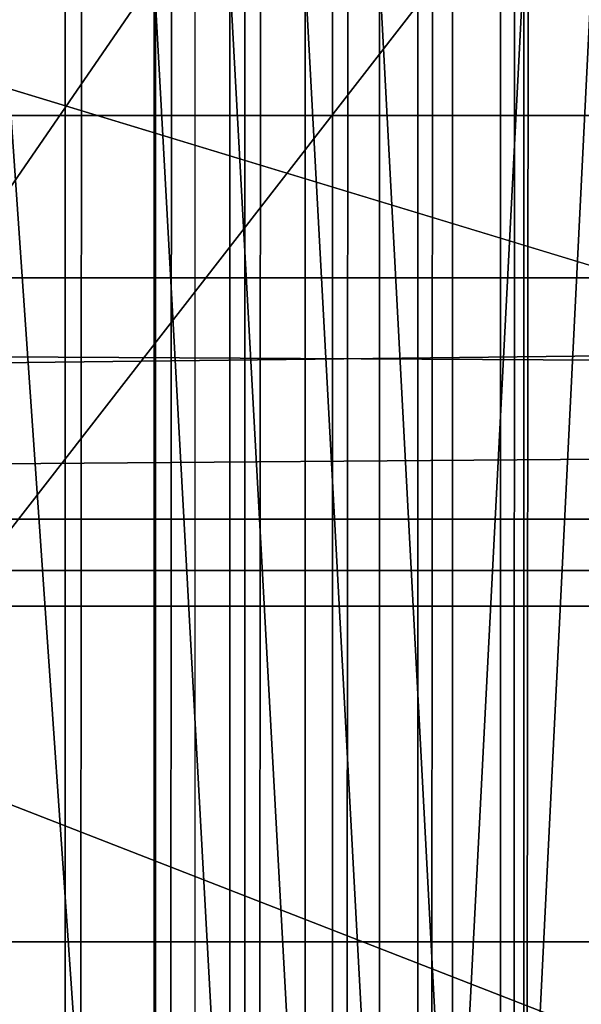
# Model space of a CAD drawing. Units: inches. Extents: x -421 to 126, y -115 to 273.
# Drawn here: x -188 to -187, y 56 to 56 of the extents above; entities that cross this region are included whole.
import ezdxf

# ---------------------------------------------------------------- set-up
doc = ezdxf.new("R2010")
doc.units = ezdxf.units.IN
doc.header["$MEASUREMENT"] = 0
doc.layers.get('0').update_dxf_attribs({"true_color": 0xffffff})
for name, color, linetype, true_color in [('element', 7, 'Continuous', 0xcc6600), ('foundations', 7, 'Continuous', 0x9fa3a3), ('konstrukcja', 7, 'Continuous', 0xd3d2ce)]:
    doc.layers.add(name, color=color, linetype=linetype, true_color=true_color)
doc.layers.add('strefa', color=40, linetype='Continuous')

# ---------------------------------------------------------------- blocks, each defined once
blk = doc.blocks.new('rura_gora_dwg_3')
at = {"color": 2, "true_color": 0xffff00}
mesh = blk.add_polyface(dxfattribs=at)
corners = [(373.8573773352277, 1003.683365308196, 31.37110685322827), (395.5678690641645, 1007.748314643292, 30.1753829834965), (373.8492653451332, 1003.729641907211, 30.17538298349304), (395.5768526885658, 1007.70219932591, 31.37110685326638)]
mesh.append_faces([[corners[k] for k in face] for face in [(0, 1, 2), (1, 0, 3)]], dxfattribs={"vtx0": -1, "color": 2})
mesh = blk.add_polyface(dxfattribs=at)
corners = [(373.849265345234, 1003.729641907211, 15.24009241597203), (395.5678690641645, 1007.748314643292, 30.1753829834965), (395.5678690643689, 1007.748314643291, 15.24009241595355), (373.8492653451332, 1003.729641907211, 30.17538298349304)]
mesh.append_faces([[corners[k] for k in face] for face in [(0, 1, 2), (1, 0, 3)]], dxfattribs={"vtx0": -1, "color": 2})
mesh = blk.add_polyface(dxfattribs=at)
corners = [(373.8816632929693, 1003.544820821791, 32.55945868768366), (395.5768526885658, 1007.70219932591, 31.37110685326638), (373.8573773352277, 1003.683365308196, 31.37110685322827), (395.6037481740331, 1007.564137690029, 32.55945868776104)]
mesh.append_faces([[corners[k] for k in face] for face in [(0, 1, 2), (1, 0, 3)]], dxfattribs={"vtx0": -1, "color": 2})
mesh = blk.add_polyface(dxfattribs=at)
corners = [(373.9219734867326, 1003.314862620814, 33.73311190269727), (395.6037481740331, 1007.564137690029, 32.55945868776104), (373.8816632929693, 1003.544820821791, 32.55945868768366), (395.6483897015792, 1007.334980931544, 33.73311190273539)]
mesh.append_faces([[corners[k] for k in face] for face in [(0, 1, 2), (1, 0, 3)]], dxfattribs={"vtx0": -1, "color": 2})
mesh = blk.add_polyface(dxfattribs=at)
corners = [(373.9780593912483, 1002.994908474047, 34.88483053587639), (395.6483897015792, 1007.334980931544, 33.73311190273539), (373.9219734867326, 1003.314862620814, 33.73311190269727), (395.7105020408935, 1007.016141878072, 34.88483053585791)]
mesh.append_faces([[corners[k] for k in face] for face in [(0, 1, 2), (1, 0, 3)]], dxfattribs={"vtx0": -1, "color": 2})
mesh = blk.add_polyface(dxfattribs=at)
corners = [(373.9780593912483, 1002.994908474047, 34.88483053587639), (395.7897022488075, 1006.609586278413, 36.00751385878963), (395.7105020408935, 1007.016141878072, 34.88483053585791), (374.0495752180151, 1002.5869310052, 36.00751385879194)]
mesh.append_faces([[corners[k] for k in face] for face in [(0, 1, 2), (1, 0, 3)]], dxfattribs={"vtx0": -1, "color": 2})
mesh = blk.add_polyface(dxfattribs=at)
corners = [(374.0495752180151, 1002.5869310052, 36.00751385879194), (395.885502030065, 1006.117820683012, 37.09424015549696), (395.7897022488075, 1006.609586278413, 36.00751385878963), (374.1360800483144, 1002.093445531041, 37.09424015549812)]
mesh.append_faces([[corners[k] for k in face] for face in [(0, 1, 2), (1, 0, 3)]], dxfattribs={"vtx0": -1, "color": 2})
mesh = blk.add_polyface(dxfattribs=at)
corners = [(413.0026702776111, 392.4300000000021), (393.3959881174041, 356.3189836255848, 45.41547539941078), (393.3959881172185, 356.3189836255848), (413.0026702776296, 392.4300000000021, 45.4154753994281)]
mesh.append_faces([[corners[k] for k in face] for face in [(0, 1, 2), (1, 0, 3)]], dxfattribs={"vtx0": -1, "color": 2})
mesh = blk.add_polyface(dxfattribs=at)
corners = [(393.3959881172185, 356.3189836255848), (375.7060808065315, 319.2313216844752, 45.41547539940962), (375.7060808065414, 319.2313216844752), (393.3959881174041, 356.3189836255848, 45.41547539941078)]
mesh.append_faces([[corners[k] for k in face] for face in [(0, 1, 2), (1, 0, 3)]], dxfattribs={"vtx0": -1, "color": 2})
blk = doc.blocks.new('dolna_dwg_2')
at = {"color": 2, "true_color": 0xffff00}
mesh = blk.add_polyface(dxfattribs=at)
corners = [(0.563758160567304, 11886.63624183933, 0.3457640982559178), (21854.15999999999, 11887.20000000001, 0.2986886408189861), (-9.240466170012951e-12, 11887.20000000001, 0.2986886408190222), (21853.59624183915, 11886.63624183933, 0.34576409825599)]
mesh.append_faces([[corners[k] for k in face] for face in [(0, 1, 2), (1, 0, 3)]], dxfattribs={"vtx0": -1, "color": 2})
mesh = blk.add_polyface(dxfattribs=at)
corners = [(2.251556886285434, 11884.94844311383, 0.3925493198430695), (21853.59624183915, 11886.63624183933, 0.34576409825599), (0.563758160567304, 11886.63624183933, 0.3457640982559178), (21851.90844311374, 11884.94844311384, 0.3925493198430695)]
mesh.append_faces([[corners[k] for k in face] for face in [(0, 1, 2), (1, 0, 3)]], dxfattribs={"vtx0": -1, "color": 2})
mesh = blk.add_polyface(dxfattribs=at)
corners = [(5.052990336213152, 11882.14700966389, 0.4387558591323523), (21851.90844311374, 11884.94844311384, 0.3925493198430695), (2.251556886285434, 11884.94844311383, 0.3925493198430695), (21849.10700966411, 11882.14700966388, 0.4387558591323523)]
mesh.append_faces([[corners[k] for k in face] for face in [(0, 1, 2), (1, 0, 3)]], dxfattribs={"vtx0": -1, "color": 2})
mesh = blk.add_polyface(dxfattribs=at)
corners = [(8.950786741955525, 11878.24921325829, 0.484098837443994), (21849.10700966411, 11882.14700966388, 0.4387558591323523), (5.052990336213152, 11882.14700966389, 0.4387558591323523), (21845.20921325837, 11878.24921325829, 0.48409883744403)]
mesh.append_faces([[corners[k] for k in face] for face in [(0, 1, 2), (1, 0, 3)]], dxfattribs={"vtx0": -1, "color": 2})
mesh = blk.add_polyface(dxfattribs=at)
corners = [(13.9209148923797, 11873.27908510805, 0.5282987002383643), (21845.20921325837, 11878.24921325829, 0.48409883744403), (8.950786741955525, 11878.24921325829, 0.484098837443994), (21840.23908510791, 11873.27908510805, 0.5282987002383283)]
mesh.append_faces([[corners[k] for k in face] for face in [(0, 1, 2), (1, 0, 3)]], dxfattribs={"vtx0": -1, "color": 2})
mesh = blk.add_polyface(dxfattribs=at)
corners = [(19.93273229404818, 11867.26726770593, 0.5710829406627772), (21840.23908510791, 11873.27908510805, 0.5282987002383283), (13.9209148923797, 11873.27908510805, 0.5282987002383643), (21834.22726770624, 11867.26726770594, 0.5710829406628133)]
mesh.append_faces([[corners[k] for k in face] for face in [(0, 1, 2), (1, 0, 3)]], dxfattribs={"vtx0": -1, "color": 2})
mesh = blk.add_polyface(dxfattribs=at)
corners = [(26.94917409496149, 11860.25082590535, 0.6121877796484652), (21834.22726770624, 11867.26726770594, 0.5710829406628133), (19.93273229404818, 11867.26726770593, 0.5710829406627772), (34.92698159681873, 11852.27301840322, 0.6513597921946166), (21827.21082590532, 11860.25082590535, 0.6121877796490065), (21819.23301840346, 11852.27301840321, 0.6513597921946527)]
mesh.append_faces([[corners[k] for k in face] for face in [(0, 1, 2), (4, 3, 5)]], dxfattribs={"vtx0": -1, "color": 2})
mesh.append_faces([[corners[k] for k in face] for face in [(1, 3, 4)]], dxfattribs={"vtx0": -1, "vtx1": -1, "color": 2})
mesh.append_faces([[corners[k] for k in face] for face in [(1, 0, 3)]], dxfattribs={"vtx0": -1, "vtx2": -1, "color": 2})
mesh = blk.add_polyface(dxfattribs=at)
corners = [(17724.16698414258, 3924.300000000002, 0.8986886408187774), (18097.13287885368, 3192.313216844745, -0.5999999999998635), (18097.13287885397, 3192.313216844745, 0.898688640819355), (17724.16698414258, 3924.300000000002, -0.5999999999998635)]
mesh.append_faces([[corners[k] for k in face] for face in [(0, 1, 2), (1, 0, 3)]], dxfattribs={"vtx0": -1, "color": 2})
blk = doc.blocks.new('Grupa_16')
at = {"color": 7, "true_color": 0xffffff}
mesh = blk.add_polyface(dxfattribs=at)
corners = [(47.11479821577836, 128, 13.35900316966342), (48.20824998546471, 31.99999999999998, 15.73639544209725), (47.11479821577836, 31.99999999999998, 13.35900316966342), (48.20824998546471, 128, 15.73639544209725)]
mesh.append_faces([[corners[k] for k in face] for face in [(0, 1, 2), (1, 0, 3)]], dxfattribs={"vtx0": -1, "color": 7})
mesh = blk.add_polyface(dxfattribs=at)
corners = [(48.08319116530946, 128, 18.4860238773872), (47.27783891582286, 31.99999999999998, 16.10664105897521), (48.08319116530946, 31.99999999999998, 18.4860238773872), (47.27783891582286, 128, 16.10664105897521)]
mesh.append_faces([[corners[k] for k in face] for face in [(0, 1, 2), (1, 0, 3)]], dxfattribs={"vtx0": -1, "color": 7})
mesh = blk.add_polyface(dxfattribs=at)
corners = [(48.42699420402857, 128, 33.65345767674112), (47.39190948431378, 31.99999999999998, 36.05683663409915), (48.42699420402857, 31.99999999999998, 33.65345767674112), (47.39190948431378, 128, 36.05683663409915)]
mesh.append_faces([[corners[k] for k in face] for face in [(0, 1, 2), (1, 0, 3)]], dxfattribs={"vtx0": -1, "color": 7})
mesh = blk.add_polyface(dxfattribs=at)
corners = [(47.48782135793407, 128, 33.30603726788732), (48.23484383186195, 31.99999999999998, 30.90770195651965), (47.48782135793407, 31.99999999999998, 33.30603726788732), (48.23484383186195, 128, 30.90770195651965)]
mesh.append_faces([[corners[k] for k in face] for face in [(0, 1, 2), (1, 0, 3)]], dxfattribs={"vtx0": -1, "color": 7})
mesh = blk.add_polyface(dxfattribs=at)
corners = [(48.6354183813738, 128, 20.93655442078866), (48.08319116530946, 31.99999999999998, 18.4860238773872), (48.6354183813738, 31.99999999999998, 20.93655442078866), (48.08319116530946, 128, 18.4860238773872)]
mesh.append_faces([[corners[k] for k in face] for face in [(0, 1, 2), (1, 0, 3)]], dxfattribs={"vtx0": -1, "color": 7})
mesh = blk.add_polyface(dxfattribs=at)
corners = [(48.20824998546471, 128, 15.73639544209725), (49.04720655112503, 31.99999999999998, 18.21506094405464), (48.20824998546471, 31.99999999999998, 15.73639544209725), (49.04720655112503, 128, 18.21506094405464)]
mesh.append_faces([[corners[k] for k in face] for face in [(0, 1, 2), (1, 0, 3)]], dxfattribs={"vtx0": -1, "color": 7})
mesh = blk.add_polyface(dxfattribs=at)
corners = [(48.23484383186195, 128, 30.90770195651965), (48.72707973401764, 31.99999999999998, 28.44441986570344), (48.23484383186195, 31.99999999999998, 30.90770195651965), (48.72707973401764, 128, 28.44441986570344)]
mesh.append_faces([[corners[k] for k in face] for face in [(0, 1, 2), (1, 0, 3)]], dxfattribs={"vtx0": -1, "color": 7})
mesh = blk.add_polyface(dxfattribs=at)
corners = [(49.20518711228357, 128, 31.15504886567758), (48.42699420402857, 31.99999999999998, 33.65345767674112), (49.20518711228357, 31.99999999999998, 31.15504886567758), (48.42699420402857, 128, 33.65345767674112)]
mesh.append_faces([[corners[k] for k in face] for face in [(0, 1, 2), (1, 0, 3)]], dxfattribs={"vtx0": -1, "color": 7})
blk = doc.blocks.new('Grupa_18')
at = {"layer": 'element', "color": 250, "true_color": 0x1c1c1c}
mesh = blk.add_polyface(dxfattribs=at)
corners = [(51.20994578299014, -25.655, 18.73809124017908), (48.78052712618374, -33.65499999999998, 14.11062713197641), (51.20994578299014, -33.655, 18.73809124017908), (48.78052712618374, -25.655, 14.11062713197641)]
mesh.append_faces([[corners[k] for k in face] for face in [(0, 1, 2), (1, 0, 3)]], dxfattribs={"vtx0": -1, "color": 250})
mesh = blk.add_polyface(dxfattribs=at)
corners = [(51.74573592448628, -25.655, 39.72681249966364), (48.78445324262764, -27.65499999999998, 44.41100307241744), (51.74573592448628, -27.65500000000001, 39.72681249966364), (48.78445324262764, -25.655, 44.41100307241744)]
mesh.append_faces([[corners[k] for k in face] for face in [(0, 1, 2), (1, 0, 3)]], dxfattribs={"vtx0": -1, "color": 250})
mesh = blk.add_polyface(dxfattribs=at)
corners = [(50.03533996322233, -25.655, 13.27378767926612), (52.61132665446541, -27.65499999999999, 18.18042899591962), (50.03533996322236, -27.65499999999999, 13.27378767926612), (52.61132665446539, -25.655, 18.18042899591962)]
mesh.append_faces([[corners[k] for k in face] for face in [(0, 1, 2), (1, 0, 3)]], dxfattribs={"vtx0": -1, "color": 250})
mesh = blk.add_polyface(dxfattribs=at)
corners = [(50.39360528103085, -25.65499999999998, 39.05853243214851), (52.20688290919563, -33.655, 34.1567446637991), (50.39360528103082, -33.655, 39.05853243214851), (52.20688290919561, -25.655, 34.1567446637991)]
mesh.append_faces([[corners[k] for k in face] for face in [(0, 1, 2), (1, 0, 3)]], dxfattribs={"vtx0": -1, "color": 250})
mesh = blk.add_polyface(dxfattribs=at)
corners = [(52.62417192638838, -25.655, 23.76953869574015), (51.20994578299014, -33.655, 18.73809124017908), (52.6241719263884, -33.655, 23.76953869574015), (51.20994578299014, -25.655, 18.73809124017908)]
mesh.append_faces([[corners[k] for k in face] for face in [(0, 1, 2), (1, 0, 3)]], dxfattribs={"vtx0": -1, "color": 250})
blk = doc.blocks.new('Group_4')
at = {"layer": 'element', "color": 7, "true_color": 0xffffff}
blk.add_blockref('Grupa_16', (2.969130235493267, -31.99999999999998, 2.92912889546327), dxfattribs=at)
at = {"layer": 'element', "color": 250, "true_color": 0x1c1c1c}
blk.add_blockref('Grupa_18', (0.01239780032966166, 33.65500000000021, -0.02340210182694271), dxfattribs=at)
blk = doc.blocks.new('Group_77')
at = {"color": 251, "true_color": 0x565656}
mesh = blk.add_polyface(dxfattribs=at)
corners = [(40, 40), (0, 0), (0, 40), (40, 0)]
mesh.append_faces([[corners[k] for k in face] for face in [(0, 1, 2), (1, 0, 3)]], dxfattribs={"vtx0": -1, "color": 251})
mesh = blk.add_polyface(dxfattribs=at)
corners = [(40, 0, 23.69161471797267), (28.30210938517686, 28.30210938517686, 35), (28.30210938517686, 11.69789061482314, 35), (40, 40, 23.69161471797267)]
mesh.append_faces([[corners[k] for k in face] for face in [(0, 1, 2), (1, 0, 3)]], dxfattribs={"vtx0": -1, "color": 251})
blk = doc.blocks.new('Grupa_19')
at = {"color": 39, "true_color": 0x4b3d20}
mesh = blk.add_polyface(dxfattribs=at)
corners = [(2.310116542503238e-12, 5.499998499630033), (71.49998049479915, 0), (0, 2.887645678129047e-11), (0.5035969681994584, 7.184926306094272), (1.035392305655885, 8.861167738118924), (1.595236305688627, 10.5282509139102), (2.182971365591045, 12.18570652982846), (2.798432030989945, 13.83306799250901), (3.441445042425328, 15.46987155021011), (4.111829384126763, 17.09565642336402), (4.809396334968212, 18.7099649342958), (5.533949521607058, 20.31234263606145), (6.285284973745559, 21.90233844037631), (7.063191181561213, 23.47950474461206), (7.86744915525723, 25.04339755779446), (8.697832486697306, 26.59357662559342), (9.554107413148099, 28.12960555426299), (10.43603288309126, 29.6510519334836), (11.34336062406781, 31.15748745810115), (12.27583521258573, 32.64848804869426), (13.23319414601802, 34.12363397095307), (14.21516791649463, 35.58250995384741), (15.22148008678809, 37.02470530653031), (16.25184736810898, 38.44981403394832), (17.30597969988033, 39.85743495113167), (18.38358033138, 41.24717179613869), (19.4843459052777, 42.61863334160623), (20.60796654304604, 43.97143350488267), (21.75412593217668, 45.3051914567172), (22.92250141524834, 46.6195317284671), (24.11276408072992, 47.91408431779313), (25.32457885560757, 49.18848479282899), (26.55760459967867, 50.44237439475976), (27.81149420161116, 51.67540013882999), (29.08589467664586, 52.88721491370648), (30.38044726597507, 54.07747757918806), (31.69478753772556, 55.24585306225625), (33.02854548956095, 56.39201245138632), (34.38134565283826, 57.51563308915409), (35.75280719830667, 58.61639866305121), (37.14254404331369, 59.69399929454943), (38.55016496049703, 60.7481316263202), (39.97527368791793, 61.77849890763965), (41.41746904060026, 62.7848110779282), (42.87634502349749, 63.76678484840625), (44.35149094575716, 64.72414378183652), (45.8424915363494, 65.65661837035647), (47.34892706096637, 66.56394611133157), (48.87037344018843, 67.44587158126924), (50.40640236885685, 68.30214650772177), (51.95658143665869, 69.13252983915983), (53.52047424984369, 69.93678781285469), (55.09764055408059, 70.7146940206715), (56.68763635839661, 71.46602947280596), (58.29001406015995, 72.19058265944192), (59.90432257109029, 72.88814961028538), (61.53010744424766, 73.55853395198595), (63.16691100194963, 74.20154696341902), (64.81427246462873, 74.81700762881677), (66.47172808055018, 75.40474268871543), (68.13881125634, 75.96458668874904), (69.8150526883635, 76.4963820262046), (71.49998049483062, 76.99997899440002), (71.49998049480146, 5.499998499600578), (76.99997899440233, 5.499998499598268), (76.99997899443149, 76.99997899439771)]
mesh.append_faces([[corners[k] for k in face] for face in [(0, 1, 2), (64, 62, 65)]], dxfattribs={"vtx0": -1, "color": 39})
mesh.append_faces([[corners[k] for k in face] for face in [(1, 62, 63), (63, 62, 64)]], dxfattribs={"vtx0": -1, "vtx1": -1, "color": 39})
mesh.append_faces([[corners[k] for k in face] for face in [(1, 0, 3), (1, 3, 4), (1, 4, 5), (1, 5, 6), (1, 6, 7), (1, 7, 8), (1, 8, 9), (1, 9, 10), (1, 10, 11), (1, 11, 12), (1, 12, 13), (1, 13, 14), (1, 14, 15), (1, 15, 16), (1, 16, 17), (1, 17, 18), (1, 18, 19), (1, 19, 20), (1, 20, 21), (1, 21, 22), (1, 22, 23), (1, 23, 24), (1, 24, 25), (1, 25, 26), (1, 26, 27), (1, 27, 28), (1, 28, 29), (1, 29, 30), (1, 30, 31), (1, 31, 32), (1, 32, 33), (1, 33, 34), (1, 34, 35), (1, 35, 36), (1, 36, 37), (1, 37, 38), (1, 38, 39), (1, 39, 40), (1, 40, 41), (1, 41, 42), (1, 42, 43), (1, 43, 44), (1, 44, 45), (1, 45, 46), (1, 46, 47), (1, 47, 48), (1, 48, 49), (1, 49, 50), (1, 50, 51), (1, 51, 52), (1, 52, 53), (1, 53, 54), (1, 54, 55), (1, 55, 56), (1, 56, 57), (1, 57, 58), (1, 58, 59), (1, 59, 60), (1, 60, 61), (1, 61, 62)]], dxfattribs={"vtx0": -1, "vtx2": -1, "color": 39})
mesh = blk.add_polyface(dxfattribs=at)
corners = [(71.49998049479915, 0, 1.500000000000002), (2.310116542503238e-12, 5.499998499630033, 1.500000000000002), (0, 2.887645678129047e-11, 1.500000000000002), (0.5035969681994584, 7.184926306094272, 1.500000000000002), (1.035392305655885, 8.861167738118924, 1.500000000000002), (1.595236305688627, 10.5282509139102, 1.500000000000002), (2.182971365591045, 12.18570652982846, 1.500000000000002), (2.798432030989945, 13.83306799250901, 1.500000000000002), (3.441445042425328, 15.46987155021011, 1.500000000000002), (4.111829384126763, 17.09565642336402, 1.500000000000002), (4.809396334968212, 18.7099649342958, 1.500000000000002), (5.533949521607058, 20.31234263606145, 1.500000000000002), (6.285284973745559, 21.90233844037631, 1.500000000000002), (7.063191181561213, 23.47950474461206, 1.500000000000002), (7.86744915525723, 25.04339755779446, 1.500000000000002), (8.697832486697306, 26.59357662559342, 1.500000000000002), (9.554107413148099, 28.12960555426299, 1.500000000000002), (10.43603288309126, 29.6510519334836, 1.500000000000002), (11.34336062406781, 31.15748745810115, 1.500000000000002), (12.27583521258573, 32.64848804869426, 1.500000000000002), (13.23319414601802, 34.12363397095307, 1.500000000000002), (14.21516791649463, 35.58250995384741, 1.500000000000002), (15.22148008678809, 37.02470530653031, 1.500000000000002), (16.25184736810898, 38.44981403394832, 1.500000000000002), (17.30597969988033, 39.85743495113167, 1.500000000000002), (18.38358033138, 41.24717179613869, 1.500000000000002), (19.4843459052777, 42.61863334160623, 1.500000000000002), (20.60796654304604, 43.97143350488267, 1.500000000000002), (21.75412593217668, 45.3051914567172, 1.500000000000002), (22.92250141524834, 46.6195317284671, 1.500000000000002), (24.11276408072992, 47.91408431779313, 1.500000000000002), (25.32457885560757, 49.18848479282899, 1.500000000000002), (26.55760459967867, 50.44237439475976, 1.500000000000002), (27.81149420161116, 51.67540013882999, 1.500000000000002), (29.08589467664586, 52.88721491370648, 1.500000000000002), (30.38044726597507, 54.07747757918806, 1.500000000000002), (31.69478753772556, 55.24585306225625, 1.500000000000002), (33.02854548956095, 56.39201245138632, 1.500000000000002), (34.38134565283826, 57.51563308915409, 1.500000000000002), (35.75280719830667, 58.61639866305121, 1.500000000000002), (37.14254404331369, 59.69399929454943, 1.500000000000002), (38.55016496049703, 60.7481316263202, 1.500000000000002), (39.97527368791793, 61.77849890763965, 1.500000000000002), (41.41746904060026, 62.7848110779282, 1.500000000000002), (42.87634502349749, 63.76678484840625, 1.500000000000002), (44.35149094575716, 64.72414378183652, 1.500000000000002), (45.8424915363494, 65.65661837035647, 1.500000000000002), (47.34892706096637, 66.56394611133157, 1.500000000000002), (48.87037344018843, 67.44587158126924, 1.500000000000002), (50.40640236885685, 68.30214650772177, 1.500000000000002), (51.95658143665869, 69.13252983915983, 1.500000000000002), (53.52047424984369, 69.93678781285469, 1.500000000000002), (55.09764055408059, 70.7146940206715, 1.500000000000002), (56.68763635839661, 71.46602947280596, 1.500000000000002), (58.29001406015995, 72.19058265944192, 1.500000000000002), (59.90432257109029, 72.88814961028538, 1.500000000000002), (61.53010744424766, 73.55853395198595, 1.500000000000002), (63.16691100194963, 74.20154696341902, 1.500000000000002), (64.81427246462873, 74.81700762881677, 1.500000000000002), (66.47172808055018, 75.40474268871543, 1.500000000000002), (68.13881125634, 75.96458668874904, 1.500000000000002), (69.8150526883635, 76.4963820262046, 1.500000000000002), (71.49998049483062, 76.99997899440002, 1.500000000000002), (71.49998049480146, 5.499998499600578, 1.500000000000002), (76.99997899440233, 5.499998499598268, 1.500000000000002), (76.99997899443149, 76.99997899439771, 1.500000000000002)]
mesh.append_faces([[corners[k] for k in face] for face in [(0, 1, 2), (62, 64, 65)]], dxfattribs={"vtx0": -1, "color": 39})
mesh.append_faces([[corners[k] for k in face] for face in [(1, 0, 3), (3, 0, 4), (4, 0, 5), (5, 0, 6), (6, 0, 7), (7, 0, 8), (8, 0, 9), (9, 0, 10), (10, 0, 11), (11, 0, 12), (12, 0, 13), (13, 0, 14), (14, 0, 15), (15, 0, 16), (16, 0, 17), (17, 0, 18), (18, 0, 19), (19, 0, 20), (20, 0, 21), (21, 0, 22), (22, 0, 23), (23, 0, 24), (24, 0, 25), (25, 0, 26), (26, 0, 27), (27, 0, 28), (28, 0, 29), (29, 0, 30), (30, 0, 31), (31, 0, 32), (32, 0, 33), (33, 0, 34), (34, 0, 35), (35, 0, 36), (36, 0, 37), (37, 0, 38), (38, 0, 39), (39, 0, 40), (40, 0, 41), (41, 0, 42), (42, 0, 43), (43, 0, 44), (44, 0, 45), (45, 0, 46), (46, 0, 47), (47, 0, 48), (48, 0, 49), (49, 0, 50), (50, 0, 51), (51, 0, 52), (52, 0, 53), (53, 0, 54), (54, 0, 55), (55, 0, 56), (56, 0, 57), (57, 0, 58), (58, 0, 59), (59, 0, 60), (60, 0, 61), (61, 0, 62)]], dxfattribs={"vtx0": -1, "vtx1": -1, "color": 39})
mesh.append_faces([[corners[k] for k in face] for face in [(62, 0, 63), (62, 63, 64)]], dxfattribs={"vtx0": -1, "vtx2": -1, "color": 39})
blk = doc.blocks.new('Grupa_121')
blk.add_blockref('Grupa_19', (0, 0, 34.27789671475004))
blk = doc.blocks.new('Grupa_24')
at = {"color": 254, "true_color": 0xe2e2e2}
mesh = blk.add_polyface(dxfattribs=at)
corners = [(5.000000000000019, 72.01399999999998), (0, 0), (0, 72.01399999999998), (5.000000000000019, 0)]
mesh.append_faces([[corners[k] for k in face] for face in [(0, 1, 2), (1, 0, 3)]], dxfattribs={"vtx0": -1, "color": 254})
mesh = blk.add_polyface(dxfattribs=at)
corners = [(5.000000000000019, 0, 3.000000000000004), (0, 72.01399999999998, 3.000000000000004), (0, 0, 3.000000000000004), (5.000000000000019, 72.01399999999998, 3.000000000000004)]
mesh.append_faces([[corners[k] for k in face] for face in [(0, 1, 2), (1, 0, 3)]], dxfattribs={"vtx0": -1, "color": 254})
blk = doc.blocks.new('Group_2')
at = {"layer": 'konstrukcja', "color": 8, "true_color": 0x828282}
blk.add_blockref('Grupa_24', (71.98752584981517, 5.231990935965395), dxfattribs=at)
at = {"layer": 'konstrukcja'}
blk.add_blockref('Grupa_121', (0.3960000994611403, 0, -31.28789671475003), dxfattribs=at)
blk = doc.blocks.new('0412')
blk.add_line((-51.83423143910281, -26.29391246337723), (-51.83423143904838, 26.66748462432471))

msp = doc.modelspace()

# ---------------------------------------------------------------- block references
msp.add_blockref('Group_2', (-263.7135068035931, 37.80133267060547, 31.166656645107))
at = {"layer": 'element', "color": 2, "extrusion": (1, -8.03409360239925e-13, 4.985040763834286e-16), "xscale": 0.003280839000000001, "yscale": 0.003280839000000001, "rotation": 179.9999999999864}
msp.add_blockref('dolna_dwg_2', (115.029377764581, 76.84874929115713, -187.9567465370286), dxfattribs=at)
at = {"layer": 'element', "color": 2, "extrusion": (1, -1.096320136981328e-12, 2.30790715031163e-25), "xscale": 0.0328082, "yscale": 0.0328082, "zscale": 0.0328082, "rotation": 359.999999999987}
msp.add_blockref('rura_gora_dwg_3', (43.27666696933461, 76.84874929117323, -188.5548969373059), dxfattribs=at)
at = {"layer": 'element', "rotation": 270.0000000000031}
msp.add_blockref('Group_4', (-194.7582644767147, 107.1516951416452, 49.7378686859808), dxfattribs=at)
at = {"layer": 'foundations', "color": 251, "true_color": 0x565656, "rotation": 90.00000000004438}
msp.add_blockref('Group_77', (-167.6211047209111, 19.52751907992722, -65), dxfattribs=at)
at = {"layer": 'strefa'}
msp.add_blockref('0412', (-135.7095093639234, 79.04662200067256), dxfattribs=at)

doc.saveas('drawing.dxf')
